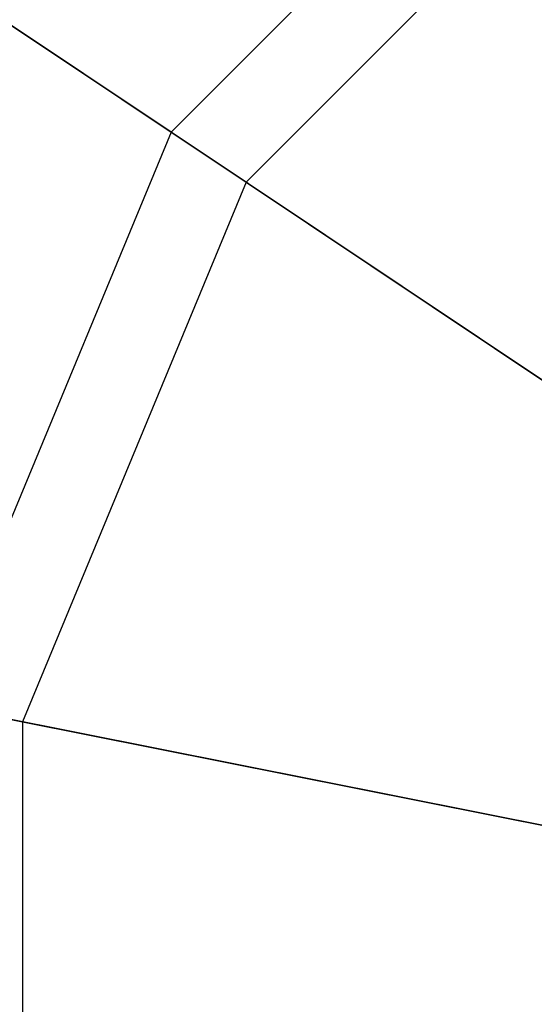
# Paper-space layout 'SW_Model_1' of a CAD drawing. Units: inches. Extents: x -1500 to 1500, y -3150 to 3150.
# Drawn here: x -93 to -60, y 1 to 63 of the extents above; entities that cross this region are included whole.
import ezdxf

# ---------------------------------------------------------------- set-up
doc = ezdxf.new("R2010")
doc.units = ezdxf.units.IN
doc.header["$MEASUREMENT"] = 0
doc.layers.add('SLD-0', color=179, linetype='Continuous')

psp = doc.layouts.new('SW_Model_1')

# ---------------------------------------------------------------- linework, layer by layer
at = {"layer": 'SLD-0', "color": 7}
for p, q in [((-55.53899, 83.119972), (-83.119972, 55.53899)), ((-83.119972, 55.53899), (-122.160803, 81.625239)), ((-52.386013, 78.401208), (-78.401208, 52.386013)), ((-116.613563, 77.918692), (-78.401208, 52.386013)), ((-83.119972, 55.53899), (-98.046693, 19.5027)), ((-43.213587, 28.874396), (-83.119972, 55.53899)), ((-78.401208, 52.386013), (-92.480531, 18.395521)), ((-78.401208, 52.386013), (-39.339509, 26.28582)), ((-137.555077, 27.361406), (-92.480531, 18.395521)), ((-50.973901, 10.139339), (-98.046693, 19.5027)), ((-92.480531, 18.395521), (-46.404115, 9.230352)), ((-92.480531, 18.395521), (-92.480531, -18.395521))]:
    psp.add_line(p, q, dxfattribs=at)

doc.saveas('drawing.dxf')
